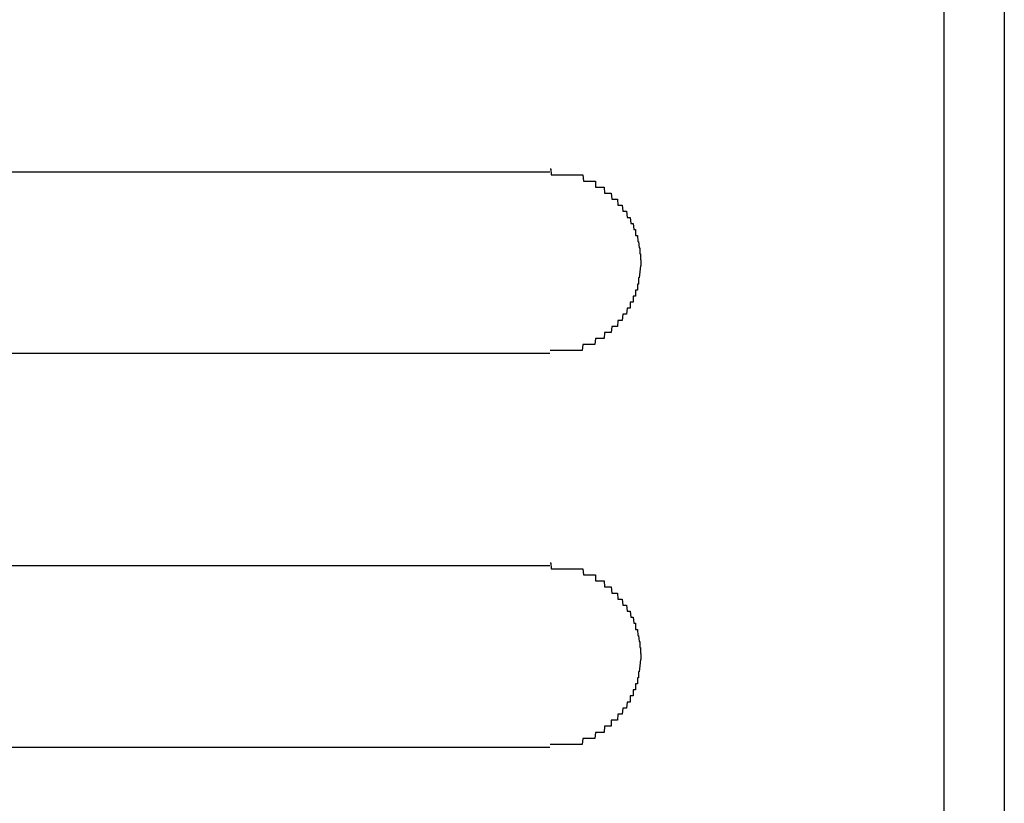
# Model space of a CAD drawing. Extents: x 543 to 20719, y 217 to 14052.
# Drawn here: x 1621 to 1637, y 13086 to 13099 of the extents above; entities that cross this region are included whole.
import ezdxf

# ---------------------------------------------------------------- set-up
doc = ezdxf.new("R2010")
doc.units = 0
doc.header["$LTSCALE"] = 50
doc.header["$MEASUREMENT"] = 0
doc.layers.add('鼻隠し前', color=1, linetype='CONTINUOUS')
doc.layers.add('鼻隠し前コーナー樹脂', color=4, linetype='CONTINUOUS')

msp = doc.modelspace()

# ---------------------------------------------------------------- linework, layer by layer
at = {"layer": '鼻隠し前'}
msp.add_line((1637.056, 13164.688), (1637.056, 13023.916), dxfattribs=at)
at = {"layer": '鼻隠し前コーナー樹脂', "linetype": 'Continuous'}
for p, q in [((1636.056, 13120), (1636.056, 13069.509)), ((1609.556, 13096.352), (1629.556, 13096.352)), ((1629.556, 13093.352), (1609.556, 13093.352)), ((1609.556, 13089.852), (1629.556, 13089.852)), ((1629.556, 13086.852), (1609.556, 13086.852))]:
    msp.add_line(p, q, dxfattribs=at)
at = {"layer": '鼻隠し前コーナー樹脂'}
for points in [[(1629.56, 13096.4, 0), (1629.57, 13096.4, 0), (1629.57, 13096.4, 0), (1629.58, 13096.3, 0), (1629.59, 13096.3, 0), (1629.6, 13096.3, 0), (1629.61, 13096.3, 0), (1629.62, 13096.3, 0), (1629.63, 13096.3, 0), (1629.64, 13096.3, 0), (1629.65, 13096.3, 0), (1629.66, 13096.3, 0), (1629.67, 13096.3, 0), (1629.68, 13096.3, 0), (1629.69, 13096.3, 0), (1629.69, 13096.3, 0), (1629.7, 13096.3, 0), (1629.71, 13096.3, 0), (1629.72, 13096.3, 0), (1629.73, 13096.3, 0), (1629.74, 13096.3, 0), (1629.75, 13096.3, 0), (1629.76, 13096.3, 0), (1629.77, 13096.3, 0), (1629.78, 13096.3, 0), (1629.79, 13096.3, 0), (1629.8, 13096.3, 0), (1629.8, 13096.3, 0), (1629.81, 13096.3, 0), (1629.82, 13096.3, 0), (1629.83, 13096.3, 0), (1629.84, 13096.3, 0), (1629.85, 13096.3, 0), (1629.86, 13096.3, 0), (1629.87, 13096.3, 0), (1629.88, 13096.3, 0), (1629.89, 13096.3, 0), (1629.9, 13096.3, 0), (1629.9, 13096.3, 0), (1629.91, 13096.3, 0), (1629.92, 13096.3, 0), (1629.93, 13096.3, 0), (1629.94, 13096.3, 0), (1629.95, 13096.3, 0), (1629.96, 13096.3, 0), (1629.97, 13096.3, 0), (1629.98, 13096.3, 0), (1629.98, 13096.3, 0), (1629.99, 13096.3, 0), (1630, 13096.3, 0), (1630.01, 13096.3, 0), (1630.02, 13096.3, 0), (1630.03, 13096.3, 0), (1630.04, 13096.3, 0), (1630.05, 13096.3, 0), (1630.05, 13096.3, 0), (1630.06, 13096.3, 0), (1630.07, 13096.3, 0), (1630.08, 13096.3, 0), (1630.09, 13096.3, 0), (1630.1, 13096.3, 0), (1630.11, 13096.2, 0), (1630.12, 13096.2, 0), (1630.12, 13096.2, 0), (1630.13, 13096.2, 0), (1630.14, 13096.2, 0), (1630.15, 13096.2, 0), (1630.16, 13096.2, 0), (1630.17, 13096.2, 0), (1630.17, 13096.2, 0), (1630.18, 13096.2, 0), (1630.19, 13096.2, 0), (1630.2, 13096.2, 0), (1630.21, 13096.2, 0), (1630.22, 13096.2, 0), (1630.22, 13096.2, 0), (1630.23, 13096.2, 0), (1630.24, 13096.2, 0), (1630.25, 13096.2, 0), (1630.26, 13096.2, 0), (1630.27, 13096.2, 0), (1630.27, 13096.2, 0), (1630.28, 13096.2, 0), (1630.29, 13096.2, 0), (1630.3, 13096.2, 0), (1630.31, 13096.2, 0), (1630.31, 13096.1, 0), (1630.32, 13096.1, 0), (1630.33, 13096.1, 0), (1630.34, 13096.1, 0), (1630.35, 13096.1, 0), (1630.35, 13096.1, 0), (1630.36, 13096.1, 0), (1630.37, 13096.1, 0), (1630.38, 13096.1, 0), (1630.39, 13096.1, 0), (1630.39, 13096.1, 0), (1630.4, 13096.1, 0), (1630.41, 13096.1, 0), (1630.42, 13096.1, 0), (1630.42, 13096.1, 0), (1630.43, 13096.1, 0), (1630.44, 13096.1, 0), (1630.45, 13096.1, 0), (1630.45, 13096.1, 0), (1630.46, 13096, 0), (1630.47, 13096, 0), (1630.48, 13096, 0), (1630.48, 13096, 0), (1630.49, 13096, 0), (1630.5, 13096, 0), (1630.5, 13096, 0), (1630.51, 13096, 0), (1630.52, 13096, 0), (1630.53, 13096, 0), (1630.53, 13096, 0), (1630.54, 13096, 0), (1630.55, 13096, 0), (1630.55, 13096, 0), (1630.56, 13096, 0), (1630.57, 13096, 0), (1630.57, 13096, 0), (1630.58, 13095.9, 0), (1630.59, 13095.9, 0), (1630.59, 13095.9, 0), (1630.6, 13095.9, 0), (1630.61, 13095.9, 0), (1630.61, 13095.9, 0), (1630.62, 13095.9, 0), (1630.63, 13095.9, 0), (1630.63, 13095.9, 0), (1630.64, 13095.9, 0), (1630.65, 13095.9, 0), (1630.65, 13095.9, 0), (1630.66, 13095.9, 0), (1630.66, 13095.9, 0), (1630.67, 13095.9, 0), (1630.68, 13095.8, 0), (1630.68, 13095.8, 0), (1630.69, 13095.8, 0), (1630.69, 13095.8, 0), (1630.7, 13095.8, 0), (1630.71, 13095.8, 0), (1630.71, 13095.8, 0), (1630.72, 13095.8, 0), (1630.72, 13095.8, 0), (1630.73, 13095.8, 0), (1630.74, 13095.8, 0), (1630.74, 13095.8, 0), (1630.75, 13095.8, 0), (1630.75, 13095.8, 0), (1630.76, 13095.7, 0), (1630.76, 13095.7, 0), (1630.77, 13095.7, 0), (1630.77, 13095.7, 0), (1630.78, 13095.7, 0), (1630.79, 13095.7, 0), (1630.79, 13095.7, 0), (1630.8, 13095.7, 0), (1630.8, 13095.7, 0), (1630.81, 13095.7, 0), (1630.81, 13095.7, 0), (1630.82, 13095.7, 0), (1630.82, 13095.7, 0), (1630.83, 13095.6, 0), (1630.83, 13095.6, 0), (1630.84, 13095.6, 0), (1630.84, 13095.6, 0), (1630.85, 13095.6, 0), (1630.85, 13095.6, 0), (1630.86, 13095.6, 0), (1630.86, 13095.6, 0), (1630.87, 13095.6, 0), (1630.87, 13095.6, 0), (1630.87, 13095.6, 0), (1630.88, 13095.6, 0), (1630.88, 13095.6, 0), (1630.89, 13095.5, 0), (1630.89, 13095.5, 0), (1630.9, 13095.5, 0), (1630.9, 13095.5, 0), (1630.9, 13095.5, 0), (1630.91, 13095.5, 0), (1630.91, 13095.5, 0), (1630.92, 13095.5, 0), (1630.92, 13095.5, 0), (1630.92, 13095.5, 0), (1630.93, 13095.5, 0), (1630.93, 13095.5, 0), (1630.94, 13095.4, 0), (1630.94, 13095.4, 0), (1630.94, 13095.4, 0), (1630.95, 13095.4, 0), (1630.95, 13095.4, 0), (1630.95, 13095.4, 0), (1630.96, 13095.4, 0), (1630.96, 13095.4, 0), (1630.96, 13095.4, 0), (1630.97, 13095.4, 0), (1630.97, 13095.4, 0), (1630.97, 13095.3, 0), (1630.98, 13095.3, 0), (1630.98, 13095.3, 0), (1630.98, 13095.3, 0), (1630.98, 13095.3, 0), (1630.99, 13095.3, 0), (1630.99, 13095.3, 0), (1630.99, 13095.3, 0), (1631, 13095.3, 0), (1631, 13095.3, 0), (1631, 13095.3, 0), (1631, 13095.3, 0), (1631.01, 13095.2, 0), (1631.01, 13095.2, 0), (1631.01, 13095.2, 0), (1631.01, 13095.2, 0), (1631.01, 13095.2, 0), (1631.02, 13095.2, 0), (1631.02, 13095.2, 0), (1631.02, 13095.2, 0), (1631.02, 13095.2, 0), (1631.02, 13095.2, 0), (1631.02, 13095.2, 0), (1631.03, 13095.1, 0), (1631.03, 13095.1, 0), (1631.03, 13095.1, 0), (1631.03, 13095.1, 0), (1631.03, 13095.1, 0), (1631.03, 13095.1, 0), (1631.03, 13095.1, 0), (1631.04, 13095.1, 0), (1631.04, 13095.1, 0), (1631.04, 13095.1, 0), (1631.04, 13095.1, 0), (1631.04, 13095, 0), (1631.04, 13095, 0), (1631.04, 13095, 0), (1631.04, 13095, 0), (1631.04, 13095, 0), (1631.05, 13095, 0), (1631.05, 13095, 0), (1631.05, 13095, 0), (1631.05, 13095, 0), (1631.05, 13095, 0), (1631.05, 13095, 0), (1631.05, 13094.9, 0), (1631.05, 13094.9, 0), (1631.05, 13094.9, 0), (1631.05, 13094.9, 0), (1631.05, 13094.9, 0), (1631.05, 13094.9, 0), (1631.05, 13094.9, 0), (1631.05, 13094.9, 0), (1631.05, 13094.9, 0), (1631.06, 13094.9, 0), (1631.06, 13094.9, 0)], [(1631.06, 13094.9, 0), (1631.06, 13094.8, 0), (1631.05, 13094.8, 0), (1631.05, 13094.8, 0), (1631.05, 13094.8, 0), (1631.05, 13094.8, 0), (1631.05, 13094.8, 0), (1631.05, 13094.8, 0), (1631.05, 13094.8, 0), (1631.05, 13094.8, 0), (1631.05, 13094.8, 0), (1631.05, 13094.8, 0), (1631.04, 13094.7, 0), (1631.04, 13094.7, 0), (1631.04, 13094.7, 0), (1631.04, 13094.7, 0), (1631.04, 13094.7, 0), (1631.04, 13094.7, 0), (1631.04, 13094.7, 0), (1631.04, 13094.7, 0), (1631.04, 13094.7, 0), (1631.04, 13094.7, 0), (1631.03, 13094.6, 0), (1631.03, 13094.6, 0), (1631.03, 13094.6, 0), (1631.03, 13094.6, 0), (1631.03, 13094.6, 0), (1631.03, 13094.6, 0), (1631.03, 13094.6, 0), (1631.02, 13094.6, 0), (1631.02, 13094.6, 0), (1631.02, 13094.6, 0), (1631.02, 13094.6, 0), (1631.02, 13094.5, 0), (1631.02, 13094.5, 0), (1631.02, 13094.5, 0), (1631.01, 13094.5, 0), (1631.01, 13094.5, 0), (1631.01, 13094.5, 0), (1631.01, 13094.5, 0), (1631.01, 13094.5, 0), (1631, 13094.5, 0), (1631, 13094.5, 0), (1631, 13094.5, 0), (1631, 13094.5, 0), (1631, 13094.4, 0), (1630.99, 13094.4, 0), (1630.99, 13094.4, 0), (1630.99, 13094.4, 0), (1630.99, 13094.4, 0), (1630.98, 13094.4, 0), (1630.98, 13094.4, 0), (1630.98, 13094.4, 0), (1630.98, 13094.4, 0), (1630.97, 13094.4, 0), (1630.97, 13094.4, 0), (1630.97, 13094.3, 0), (1630.96, 13094.3, 0), (1630.96, 13094.3, 0), (1630.96, 13094.3, 0), (1630.96, 13094.3, 0), (1630.95, 13094.3, 0), (1630.95, 13094.3, 0), (1630.95, 13094.3, 0), (1630.94, 13094.3, 0), (1630.94, 13094.3, 0), (1630.94, 13094.3, 0), (1630.93, 13094.3, 0), (1630.93, 13094.2, 0), (1630.92, 13094.2, 0), (1630.92, 13094.2, 0), (1630.92, 13094.2, 0), (1630.91, 13094.2, 0), (1630.91, 13094.2, 0), (1630.91, 13094.2, 0), (1630.9, 13094.2, 0), (1630.9, 13094.2, 0), (1630.89, 13094.2, 0), (1630.89, 13094.2, 0), (1630.88, 13094.2, 0), (1630.88, 13094.1, 0), (1630.88, 13094.1, 0), (1630.87, 13094.1, 0), (1630.87, 13094.1, 0), (1630.86, 13094.1, 0), (1630.86, 13094.1, 0), (1630.85, 13094.1, 0), (1630.85, 13094.1, 0), (1630.84, 13094.1, 0), (1630.84, 13094.1, 0), (1630.83, 13094.1, 0), (1630.83, 13094.1, 0), (1630.82, 13094, 0), (1630.82, 13094, 0), (1630.81, 13094, 0), (1630.81, 13094, 0), (1630.8, 13094, 0), (1630.8, 13094, 0), (1630.79, 13094, 0), (1630.79, 13094, 0), (1630.78, 13094, 0), (1630.78, 13094, 0), (1630.77, 13094, 0), (1630.76, 13094, 0), (1630.76, 13094, 0), (1630.75, 13093.9, 0), (1630.75, 13093.9, 0), (1630.74, 13093.9, 0), (1630.74, 13093.9, 0), (1630.73, 13093.9, 0), (1630.72, 13093.9, 0), (1630.72, 13093.9, 0), (1630.71, 13093.9, 0), (1630.71, 13093.9, 0), (1630.7, 13093.9, 0), (1630.69, 13093.9, 0), (1630.69, 13093.9, 0), (1630.68, 13093.9, 0), (1630.68, 13093.9, 0), (1630.67, 13093.8, 0), (1630.66, 13093.8, 0), (1630.66, 13093.8, 0), (1630.65, 13093.8, 0), (1630.64, 13093.8, 0), (1630.64, 13093.8, 0), (1630.63, 13093.8, 0), (1630.63, 13093.8, 0), (1630.62, 13093.8, 0), (1630.61, 13093.8, 0), (1630.61, 13093.8, 0), (1630.6, 13093.8, 0), (1630.59, 13093.8, 0), (1630.59, 13093.8, 0), (1630.58, 13093.8, 0), (1630.57, 13093.7, 0), (1630.57, 13093.7, 0), (1630.56, 13093.7, 0), (1630.55, 13093.7, 0), (1630.55, 13093.7, 0), (1630.54, 13093.7, 0), (1630.53, 13093.7, 0), (1630.52, 13093.7, 0), (1630.52, 13093.7, 0), (1630.51, 13093.7, 0), (1630.5, 13093.7, 0), (1630.5, 13093.7, 0), (1630.49, 13093.7, 0), (1630.48, 13093.7, 0), (1630.47, 13093.7, 0), (1630.47, 13093.7, 0), (1630.46, 13093.7, 0), (1630.45, 13093.6, 0), (1630.44, 13093.6, 0), (1630.44, 13093.6, 0), (1630.43, 13093.6, 0), (1630.42, 13093.6, 0), (1630.41, 13093.6, 0), (1630.41, 13093.6, 0), (1630.4, 13093.6, 0), (1630.39, 13093.6, 0), (1630.38, 13093.6, 0), (1630.38, 13093.6, 0), (1630.37, 13093.6, 0), (1630.36, 13093.6, 0), (1630.35, 13093.6, 0), (1630.35, 13093.6, 0), (1630.34, 13093.6, 0), (1630.33, 13093.6, 0), (1630.32, 13093.6, 0), (1630.31, 13093.6, 0), (1630.31, 13093.6, 0), (1630.3, 13093.5, 0), (1630.29, 13093.5, 0), (1630.28, 13093.5, 0), (1630.27, 13093.5, 0), (1630.27, 13093.5, 0), (1630.26, 13093.5, 0), (1630.25, 13093.5, 0), (1630.24, 13093.5, 0), (1630.23, 13093.5, 0), (1630.22, 13093.5, 0), (1630.22, 13093.5, 0), (1630.21, 13093.5, 0), (1630.2, 13093.5, 0), (1630.19, 13093.5, 0), (1630.18, 13093.5, 0), (1630.17, 13093.5, 0), (1630.17, 13093.5, 0), (1630.16, 13093.5, 0), (1630.15, 13093.5, 0), (1630.14, 13093.5, 0), (1630.13, 13093.5, 0), (1630.12, 13093.5, 0), (1630.11, 13093.5, 0), (1630.11, 13093.5, 0), (1630.1, 13093.5, 0), (1630.09, 13093.4, 0), (1630.08, 13093.4, 0), (1630.07, 13093.4, 0), (1630.06, 13093.4, 0), (1630.05, 13093.4, 0), (1630.05, 13093.4, 0), (1630.04, 13093.4, 0), (1630.03, 13093.4, 0), (1630.02, 13093.4, 0), (1630.01, 13093.4, 0), (1630, 13093.4, 0), (1629.99, 13093.4, 0), (1629.98, 13093.4, 0), (1629.97, 13093.4, 0), (1629.97, 13093.4, 0), (1629.96, 13093.4, 0), (1629.95, 13093.4, 0), (1629.94, 13093.4, 0), (1629.93, 13093.4, 0), (1629.92, 13093.4, 0), (1629.91, 13093.4, 0), (1629.9, 13093.4, 0), (1629.89, 13093.4, 0), (1629.89, 13093.4, 0), (1629.88, 13093.4, 0), (1629.87, 13093.4, 0), (1629.86, 13093.4, 0), (1629.85, 13093.4, 0), (1629.84, 13093.4, 0), (1629.83, 13093.4, 0), (1629.82, 13093.4, 0), (1629.81, 13093.4, 0), (1629.8, 13093.4, 0), (1629.79, 13093.4, 0), (1629.79, 13093.4, 0), (1629.78, 13093.4, 0), (1629.77, 13093.4, 0), (1629.76, 13093.4, 0), (1629.75, 13093.4, 0), (1629.74, 13093.4, 0), (1629.73, 13093.4, 0), (1629.72, 13093.4, 0), (1629.71, 13093.4, 0), (1629.7, 13093.4, 0), (1629.69, 13093.4, 0), (1629.68, 13093.4, 0), (1629.68, 13093.4, 0), (1629.67, 13093.4, 0), (1629.66, 13093.4, 0), (1629.65, 13093.4, 0), (1629.64, 13093.4, 0), (1629.63, 13093.4, 0), (1629.62, 13093.4, 0), (1629.61, 13093.4, 0), (1629.6, 13093.4, 0), (1629.59, 13093.4, 0), (1629.58, 13093.4, 0), (1629.57, 13093.4, 0), (1629.57, 13093.4, 0), (1629.56, 13093.4, 0)], [(1629.56, 13089.9, 0), (1629.57, 13089.9, 0), (1629.57, 13089.9, 0), (1629.58, 13089.8, 0), (1629.59, 13089.8, 0), (1629.6, 13089.8, 0), (1629.61, 13089.8, 0), (1629.62, 13089.8, 0), (1629.63, 13089.8, 0), (1629.64, 13089.8, 0), (1629.65, 13089.8, 0), (1629.66, 13089.8, 0), (1629.67, 13089.8, 0), (1629.68, 13089.8, 0), (1629.69, 13089.8, 0), (1629.69, 13089.8, 0), (1629.7, 13089.8, 0), (1629.71, 13089.8, 0), (1629.72, 13089.8, 0), (1629.73, 13089.8, 0), (1629.74, 13089.8, 0), (1629.75, 13089.8, 0), (1629.76, 13089.8, 0), (1629.77, 13089.8, 0), (1629.78, 13089.8, 0), (1629.79, 13089.8, 0), (1629.8, 13089.8, 0), (1629.8, 13089.8, 0), (1629.81, 13089.8, 0), (1629.82, 13089.8, 0), (1629.83, 13089.8, 0), (1629.84, 13089.8, 0), (1629.85, 13089.8, 0), (1629.86, 13089.8, 0), (1629.87, 13089.8, 0), (1629.88, 13089.8, 0), (1629.89, 13089.8, 0), (1629.9, 13089.8, 0), (1629.9, 13089.8, 0), (1629.91, 13089.8, 0), (1629.92, 13089.8, 0), (1629.93, 13089.8, 0), (1629.94, 13089.8, 0), (1629.95, 13089.8, 0), (1629.96, 13089.8, 0), (1629.97, 13089.8, 0), (1629.98, 13089.8, 0), (1629.98, 13089.8, 0), (1629.99, 13089.8, 0), (1630, 13089.8, 0), (1630.01, 13089.8, 0), (1630.02, 13089.8, 0), (1630.03, 13089.8, 0), (1630.04, 13089.8, 0), (1630.05, 13089.8, 0), (1630.05, 13089.8, 0), (1630.06, 13089.8, 0), (1630.07, 13089.8, 0), (1630.08, 13089.8, 0), (1630.09, 13089.8, 0), (1630.1, 13089.8, 0), (1630.11, 13089.7, 0), (1630.12, 13089.7, 0), (1630.12, 13089.7, 0), (1630.13, 13089.7, 0), (1630.14, 13089.7, 0), (1630.15, 13089.7, 0), (1630.16, 13089.7, 0), (1630.17, 13089.7, 0), (1630.18, 13089.7, 0), (1630.18, 13089.7, 0), (1630.19, 13089.7, 0), (1630.2, 13089.7, 0), (1630.21, 13089.7, 0), (1630.22, 13089.7, 0), (1630.23, 13089.7, 0), (1630.23, 13089.7, 0), (1630.24, 13089.7, 0), (1630.25, 13089.7, 0), (1630.26, 13089.7, 0), (1630.27, 13089.7, 0), (1630.27, 13089.7, 0), (1630.28, 13089.7, 0), (1630.29, 13089.7, 0), (1630.3, 13089.7, 0), (1630.31, 13089.7, 0), (1630.31, 13089.6, 0), (1630.32, 13089.6, 0), (1630.33, 13089.6, 0), (1630.34, 13089.6, 0), (1630.35, 13089.6, 0), (1630.35, 13089.6, 0), (1630.36, 13089.6, 0), (1630.37, 13089.6, 0), (1630.38, 13089.6, 0), (1630.39, 13089.6, 0), (1630.39, 13089.6, 0), (1630.4, 13089.6, 0), (1630.41, 13089.6, 0), (1630.42, 13089.6, 0), (1630.42, 13089.6, 0), (1630.43, 13089.6, 0), (1630.44, 13089.6, 0), (1630.45, 13089.6, 0), (1630.45, 13089.6, 0), (1630.46, 13089.5, 0), (1630.47, 13089.5, 0), (1630.48, 13089.5, 0), (1630.48, 13089.5, 0), (1630.49, 13089.5, 0), (1630.5, 13089.5, 0), (1630.5, 13089.5, 0), (1630.51, 13089.5, 0), (1630.52, 13089.5, 0), (1630.53, 13089.5, 0), (1630.53, 13089.5, 0), (1630.54, 13089.5, 0), (1630.55, 13089.5, 0), (1630.55, 13089.5, 0), (1630.56, 13089.5, 0), (1630.57, 13089.5, 0), (1630.57, 13089.5, 0), (1630.58, 13089.4, 0), (1630.59, 13089.4, 0), (1630.59, 13089.4, 0), (1630.6, 13089.4, 0), (1630.61, 13089.4, 0), (1630.61, 13089.4, 0), (1630.62, 13089.4, 0), (1630.63, 13089.4, 0), (1630.63, 13089.4, 0), (1630.64, 13089.4, 0), (1630.65, 13089.4, 0), (1630.65, 13089.4, 0), (1630.66, 13089.4, 0), (1630.66, 13089.4, 0), (1630.67, 13089.4, 0), (1630.68, 13089.3, 0), (1630.68, 13089.3, 0), (1630.69, 13089.3, 0), (1630.7, 13089.3, 0), (1630.7, 13089.3, 0), (1630.71, 13089.3, 0), (1630.71, 13089.3, 0), (1630.72, 13089.3, 0), (1630.72, 13089.3, 0), (1630.73, 13089.3, 0), (1630.74, 13089.3, 0), (1630.74, 13089.3, 0), (1630.75, 13089.3, 0), (1630.75, 13089.3, 0), (1630.76, 13089.2, 0), (1630.76, 13089.2, 0), (1630.77, 13089.2, 0), (1630.78, 13089.2, 0), (1630.78, 13089.2, 0), (1630.79, 13089.2, 0), (1630.79, 13089.2, 0), (1630.8, 13089.2, 0), (1630.8, 13089.2, 0), (1630.81, 13089.2, 0), (1630.81, 13089.2, 0), (1630.82, 13089.2, 0), (1630.82, 13089.2, 0), (1630.83, 13089.1, 0), (1630.83, 13089.1, 0), (1630.84, 13089.1, 0), (1630.84, 13089.1, 0), (1630.85, 13089.1, 0), (1630.85, 13089.1, 0), (1630.86, 13089.1, 0), (1630.86, 13089.1, 0), (1630.87, 13089.1, 0), (1630.87, 13089.1, 0), (1630.87, 13089.1, 0), (1630.88, 13089.1, 0), (1630.88, 13089.1, 0), (1630.89, 13089, 0), (1630.89, 13089, 0), (1630.9, 13089, 0), (1630.9, 13089, 0), (1630.9, 13089, 0), (1630.91, 13089, 0), (1630.91, 13089, 0), (1630.92, 13089, 0), (1630.92, 13089, 0), (1630.92, 13089, 0), (1630.93, 13089, 0), (1630.93, 13089, 0), (1630.94, 13088.9, 0), (1630.94, 13088.9, 0), (1630.94, 13088.9, 0), (1630.95, 13088.9, 0), (1630.95, 13088.9, 0), (1630.95, 13088.9, 0), (1630.96, 13088.9, 0), (1630.96, 13088.9, 0), (1630.96, 13088.9, 0), (1630.97, 13088.9, 0), (1630.97, 13088.9, 0), (1630.97, 13088.8, 0), (1630.98, 13088.8, 0), (1630.98, 13088.8, 0), (1630.98, 13088.8, 0), (1630.98, 13088.8, 0), (1630.99, 13088.8, 0), (1630.99, 13088.8, 0), (1630.99, 13088.8, 0), (1631, 13088.8, 0), (1631, 13088.8, 0), (1631, 13088.8, 0), (1631, 13088.8, 0), (1631.01, 13088.7, 0), (1631.01, 13088.7, 0), (1631.01, 13088.7, 0), (1631.01, 13088.7, 0), (1631.01, 13088.7, 0), (1631.02, 13088.7, 0), (1631.02, 13088.7, 0), (1631.02, 13088.7, 0), (1631.02, 13088.7, 0), (1631.02, 13088.7, 0), (1631.02, 13088.7, 0), (1631.03, 13088.6, 0), (1631.03, 13088.6, 0), (1631.03, 13088.6, 0), (1631.03, 13088.6, 0), (1631.03, 13088.6, 0), (1631.03, 13088.6, 0), (1631.03, 13088.6, 0), (1631.04, 13088.6, 0), (1631.04, 13088.6, 0), (1631.04, 13088.6, 0), (1631.04, 13088.6, 0), (1631.04, 13088.5, 0), (1631.04, 13088.5, 0), (1631.04, 13088.5, 0), (1631.04, 13088.5, 0), (1631.04, 13088.5, 0), (1631.05, 13088.5, 0), (1631.05, 13088.5, 0), (1631.05, 13088.5, 0), (1631.05, 13088.5, 0), (1631.05, 13088.5, 0), (1631.05, 13088.5, 0), (1631.05, 13088.4, 0), (1631.05, 13088.4, 0), (1631.05, 13088.4, 0), (1631.05, 13088.4, 0), (1631.05, 13088.4, 0), (1631.05, 13088.4, 0), (1631.05, 13088.4, 0), (1631.05, 13088.4, 0), (1631.05, 13088.4, 0), (1631.06, 13088.4, 0), (1631.06, 13088.4, 0)], [(1631.06, 13088.4, 0), (1631.06, 13088.3, 0), (1631.05, 13088.3, 0), (1631.05, 13088.3, 0), (1631.05, 13088.3, 0), (1631.05, 13088.3, 0), (1631.05, 13088.3, 0), (1631.05, 13088.3, 0), (1631.05, 13088.3, 0), (1631.05, 13088.3, 0), (1631.05, 13088.3, 0), (1631.05, 13088.3, 0), (1631.04, 13088.2, 0), (1631.04, 13088.2, 0), (1631.04, 13088.2, 0), (1631.04, 13088.2, 0), (1631.04, 13088.2, 0), (1631.04, 13088.2, 0), (1631.04, 13088.2, 0), (1631.04, 13088.2, 0), (1631.04, 13088.2, 0), (1631.04, 13088.2, 0), (1631.03, 13088.1, 0), (1631.03, 13088.1, 0), (1631.03, 13088.1, 0), (1631.03, 13088.1, 0), (1631.03, 13088.1, 0), (1631.03, 13088.1, 0), (1631.03, 13088.1, 0), (1631.02, 13088.1, 0), (1631.02, 13088.1, 0), (1631.02, 13088.1, 0), (1631.02, 13088.1, 0), (1631.02, 13088, 0), (1631.02, 13088, 0), (1631.02, 13088, 0), (1631.01, 13088, 0), (1631.01, 13088, 0), (1631.01, 13088, 0), (1631.01, 13088, 0), (1631.01, 13088, 0), (1631, 13088, 0), (1631, 13088, 0), (1631, 13088, 0), (1631, 13088, 0), (1631, 13087.9, 0), (1630.99, 13087.9, 0), (1630.99, 13087.9, 0), (1630.99, 13087.9, 0), (1630.99, 13087.9, 0), (1630.98, 13087.9, 0), (1630.98, 13087.9, 0), (1630.98, 13087.9, 0), (1630.98, 13087.9, 0), (1630.97, 13087.9, 0), (1630.97, 13087.9, 0), (1630.97, 13087.8, 0), (1630.97, 13087.8, 0), (1630.96, 13087.8, 0), (1630.96, 13087.8, 0), (1630.96, 13087.8, 0), (1630.95, 13087.8, 0), (1630.95, 13087.8, 0), (1630.95, 13087.8, 0), (1630.94, 13087.8, 0), (1630.94, 13087.8, 0), (1630.94, 13087.8, 0), (1630.93, 13087.8, 0), (1630.93, 13087.7, 0), (1630.92, 13087.7, 0), (1630.92, 13087.7, 0), (1630.92, 13087.7, 0), (1630.91, 13087.7, 0), (1630.91, 13087.7, 0), (1630.91, 13087.7, 0), (1630.9, 13087.7, 0), (1630.9, 13087.7, 0), (1630.89, 13087.7, 0), (1630.89, 13087.7, 0), (1630.88, 13087.7, 0), (1630.88, 13087.6, 0), (1630.88, 13087.6, 0), (1630.87, 13087.6, 0), (1630.87, 13087.6, 0), (1630.86, 13087.6, 0), (1630.86, 13087.6, 0), (1630.85, 13087.6, 0), (1630.85, 13087.6, 0), (1630.84, 13087.6, 0), (1630.84, 13087.6, 0), (1630.83, 13087.6, 0), (1630.83, 13087.6, 0), (1630.82, 13087.5, 0), (1630.82, 13087.5, 0), (1630.81, 13087.5, 0), (1630.81, 13087.5, 0), (1630.8, 13087.5, 0), (1630.8, 13087.5, 0), (1630.79, 13087.5, 0), (1630.79, 13087.5, 0), (1630.78, 13087.5, 0), (1630.78, 13087.5, 0), (1630.77, 13087.5, 0), (1630.76, 13087.5, 0), (1630.76, 13087.5, 0), (1630.75, 13087.4, 0), (1630.75, 13087.4, 0), (1630.74, 13087.4, 0), (1630.74, 13087.4, 0), (1630.73, 13087.4, 0), (1630.72, 13087.4, 0), (1630.72, 13087.4, 0), (1630.71, 13087.4, 0), (1630.71, 13087.4, 0), (1630.7, 13087.4, 0), (1630.69, 13087.4, 0), (1630.69, 13087.4, 0), (1630.68, 13087.4, 0), (1630.68, 13087.4, 0), (1630.67, 13087.3, 0), (1630.66, 13087.3, 0), (1630.66, 13087.3, 0), (1630.65, 13087.3, 0), (1630.65, 13087.3, 0), (1630.64, 13087.3, 0), (1630.63, 13087.3, 0), (1630.63, 13087.3, 0), (1630.62, 13087.3, 0), (1630.61, 13087.3, 0), (1630.61, 13087.3, 0), (1630.6, 13087.3, 0), (1630.59, 13087.3, 0), (1630.59, 13087.3, 0), (1630.58, 13087.3, 0), (1630.57, 13087.3, 0), (1630.57, 13087.2, 0), (1630.56, 13087.2, 0), (1630.55, 13087.2, 0), (1630.55, 13087.2, 0), (1630.54, 13087.2, 0), (1630.53, 13087.2, 0), (1630.52, 13087.2, 0), (1630.52, 13087.2, 0), (1630.51, 13087.2, 0), (1630.5, 13087.2, 0), (1630.5, 13087.2, 0), (1630.49, 13087.2, 0), (1630.48, 13087.2, 0), (1630.47, 13087.2, 0), (1630.47, 13087.2, 0), (1630.46, 13087.2, 0), (1630.45, 13087.1, 0), (1630.44, 13087.1, 0), (1630.44, 13087.1, 0), (1630.43, 13087.1, 0), (1630.42, 13087.1, 0), (1630.41, 13087.1, 0), (1630.41, 13087.1, 0), (1630.4, 13087.1, 0), (1630.39, 13087.1, 0), (1630.38, 13087.1, 0), (1630.38, 13087.1, 0), (1630.37, 13087.1, 0), (1630.36, 13087.1, 0), (1630.35, 13087.1, 0), (1630.35, 13087.1, 0), (1630.34, 13087.1, 0), (1630.33, 13087.1, 0), (1630.32, 13087.1, 0), (1630.31, 13087.1, 0), (1630.31, 13087.1, 0), (1630.3, 13087, 0), (1630.29, 13087, 0), (1630.28, 13087, 0), (1630.27, 13087, 0), (1630.27, 13087, 0), (1630.26, 13087, 0), (1630.25, 13087, 0), (1630.24, 13087, 0), (1630.23, 13087, 0), (1630.22, 13087, 0), (1630.22, 13087, 0), (1630.21, 13087, 0), (1630.2, 13087, 0), (1630.19, 13087, 0), (1630.18, 13087, 0), (1630.17, 13087, 0), (1630.17, 13087, 0), (1630.16, 13087, 0), (1630.15, 13087, 0), (1630.14, 13087, 0), (1630.13, 13087, 0), (1630.12, 13087, 0), (1630.11, 13087, 0), (1630.11, 13087, 0), (1630.1, 13087, 0), (1630.09, 13086.9, 0), (1630.08, 13086.9, 0), (1630.07, 13086.9, 0), (1630.06, 13086.9, 0), (1630.05, 13086.9, 0), (1630.05, 13086.9, 0), (1630.04, 13086.9, 0), (1630.03, 13086.9, 0), (1630.02, 13086.9, 0), (1630.01, 13086.9, 0), (1630, 13086.9, 0), (1629.99, 13086.9, 0), (1629.98, 13086.9, 0), (1629.97, 13086.9, 0), (1629.97, 13086.9, 0), (1629.96, 13086.9, 0), (1629.95, 13086.9, 0), (1629.94, 13086.9, 0), (1629.93, 13086.9, 0), (1629.92, 13086.9, 0), (1629.91, 13086.9, 0), (1629.9, 13086.9, 0), (1629.89, 13086.9, 0), (1629.89, 13086.9, 0), (1629.88, 13086.9, 0), (1629.87, 13086.9, 0), (1629.86, 13086.9, 0), (1629.85, 13086.9, 0), (1629.84, 13086.9, 0), (1629.83, 13086.9, 0), (1629.82, 13086.9, 0), (1629.81, 13086.9, 0), (1629.8, 13086.9, 0), (1629.79, 13086.9, 0), (1629.79, 13086.9, 0), (1629.78, 13086.9, 0), (1629.77, 13086.9, 0), (1629.76, 13086.9, 0), (1629.75, 13086.9, 0), (1629.74, 13086.9, 0), (1629.73, 13086.9, 0), (1629.72, 13086.9, 0), (1629.71, 13086.9, 0), (1629.7, 13086.9, 0), (1629.69, 13086.9, 0), (1629.68, 13086.9, 0), (1629.68, 13086.9, 0), (1629.67, 13086.9, 0), (1629.66, 13086.9, 0), (1629.65, 13086.9, 0), (1629.64, 13086.9, 0), (1629.63, 13086.9, 0), (1629.62, 13086.9, 0), (1629.61, 13086.9, 0), (1629.6, 13086.9, 0), (1629.59, 13086.9, 0), (1629.58, 13086.9, 0), (1629.57, 13086.9, 0), (1629.57, 13086.9, 0), (1629.56, 13086.9, 0)]]:
    msp.add_polyline3d(points, dxfattribs=at)

doc.saveas('drawing.dxf')
